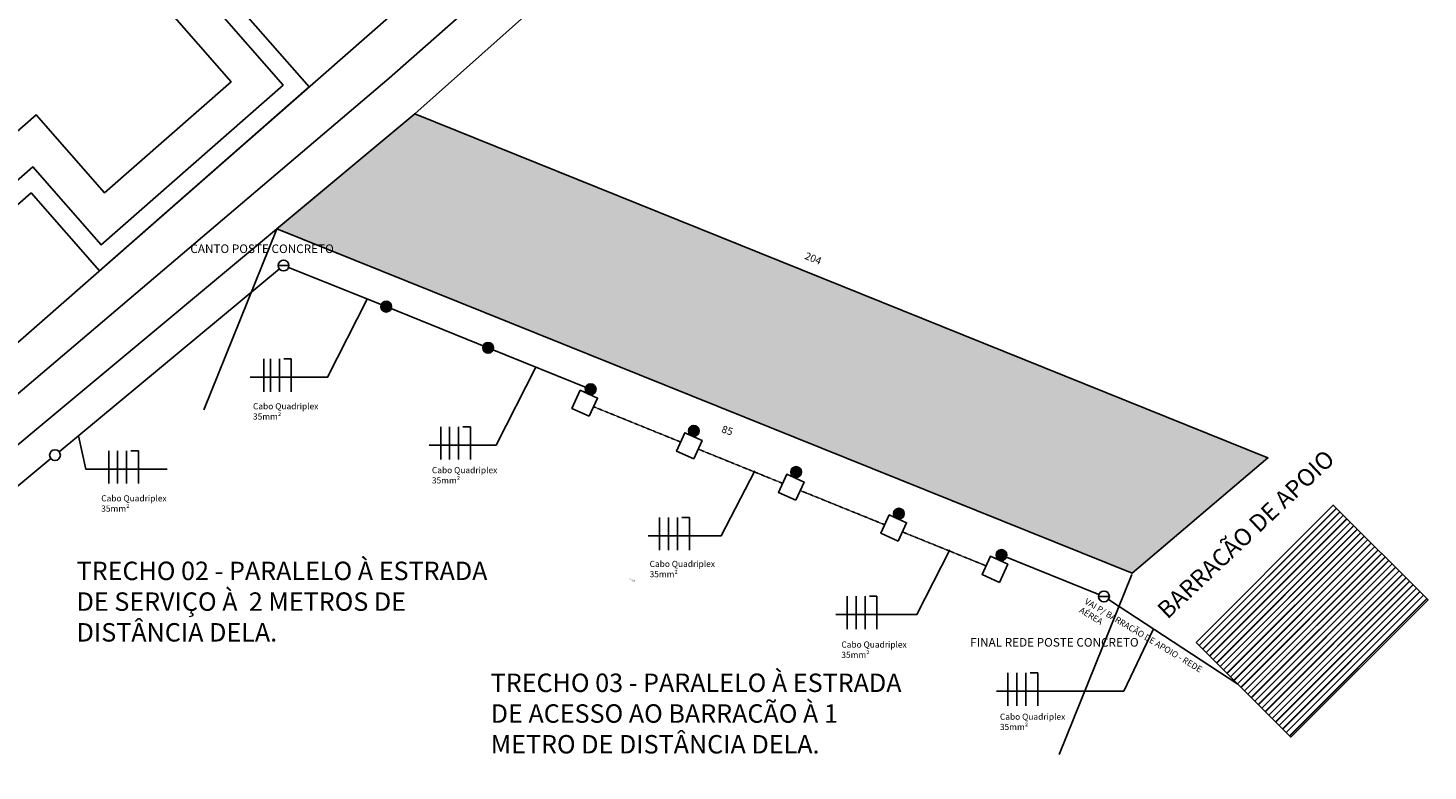
# Model space of a CAD drawing. Units: centimetres. Extents: x -193766 to 222367, y 22245 to 51467.
# Drawn here: x -180928 to -169534, y 33241 to 39286 of the extents above; entities that cross this region are included whole.
import ezdxf

# ---------------------------------------------------------------- set-up
doc = ezdxf.new("R2010")
doc.units = ezdxf.units.CM
doc.linetypes.add('CONTINUO', pattern=[0])
doc.linetypes.add('STYLE_06', pattern=[0.524934, 0.262467, -0.131234, 0.0001, -0.131134])
for name, color, linetype in [('01', 1, 'Continuous'), ('1', 7, 'Continuous'), ('220', 3, 'Continuous'), ('FAIXA BRANCA', 7, 'Continuous'), ('forca', 1, 'Continuous'), ('ÁREA', 9, 'Continuous')]:
    doc.layers.add(name, color=color, linetype=linetype)
doc.layers.add('TEXTOS', color=7, linetype='Continuous', lineweight=5)
doc.styles.add('Bruno', font='arial.ttf', dxfattribs={"height": 5})
doc.styles.add('ROMANS', font='verdana.ttf')
doc.styles.add('SR80-200', font='arial.ttf')
doc.styles.get("Standard").update_dxf_attribs({"font": 'ARIALN.TTF'})
doc.styles.add('TITULOS 1', font='ARIALN.TTF', dxfattribs={"height": 70})
doc.dimstyles.new('CÉSAR 2', dxfattribs={"dimscale": 0, "dimtxt": 10, "dimasz": 3, "dimexe": 5, "dimexo": 10, "dimgap": 5, "dimtad": 1, "dimtxsty": 'ROMANS', "dimblk": 'DOTSMALL', "dimcen": 0, "dimdle": 3, "dimclrd": 30, "dimclre": 30, "dimclrt": 3, "dimaunit": 1, "dimazin": 0, "dimtfac": 1, "dimtmove": 0, "dimatfit": 3, "dimldrblk": 'DOTSMALL', "dimfxl": 10, "dimtzin": 9, "dimlwd": -1, "dimlwe": -1, "dimarcsym": 0})

# ---------------------------------------------------------------- blocks, each defined once
blk = doc.blocks.new('*D48')
at = {"layer": 'Defpoints', "color": 0, "ltscale": 5, "transparency": 16777216}
for p in [(-178903, 37653, -169), (-171942, 34849, -169), (-172533, 33380)]:
    blk.add_point(p, dxfattribs=at)
at = {"layer": 'forca', "color": 30, "ltscale": 5, "transparency": 16777216}
for p, q in [((-178907, 37644), (-179497, 36180)), ((-171945, 34840), (-172535, 33376))]:
    blk.add_line(p, q, dxfattribs=at)
at = {"layer": 'forca', "color": 3, "ltscale": 5, "transparency": 16777216, "insert": (-176010, 34793), "char_height": 10, "attachment_point": 5, "rotation": 338.0584, "style": 'ROMANS'}
blk.add_mtext('7505,35', dxfattribs=at)
blk = doc.blocks.new('_None')

msp = doc.modelspace()

# ---------------------------------------------------------------- hatches: boundary and pattern name
at = {"ltscale": 5}
h = msp.add_hatch(color=8, dxfattribs=at)
edge = h.paths.add_edge_path()
edge.add_arc((-178012.999, 37019.202), 43.96, 0, 360)
h = msp.add_hatch(color=8, dxfattribs=at)
edge = h.paths.add_edge_path()
edge.add_arc((-177183.441, 36684.29), 43.96, 0, 360)
for points in [[(-176305.107, 36346.875, 1), (-176393.026, 36346.875, 1)], [(-174632.78, 35673.191, 1), (-174720.699, 35673.191, 1)], [(-173796.274, 35334.557, 1), (-173884.193, 35334.557, 1)]]:
    msp.add_hatch(color=8, dxfattribs=at).paths.add_polyline_path(points)
h = msp.add_hatch(color=8, dxfattribs=at)
edge = h.paths.add_edge_path()
edge.add_arc((-175509.339, 36008.415), 43.96, 0, 360)
h = msp.add_hatch(dxfattribs=at)
h.set_pattern_fill('JIS_LC_20A', color=8, scale=2)
h.set_pattern_definition([(45, (-20249.44, -65756.04), (-28.284271, 28.284271), []), (45, (-20247.44, -65756.04), (-28.284271, 28.284271), [])])
h.paths.add_polyline_path([(-171421.775, 34287.328), (-170651.029, 33516.582), (-169533.8, 34633.81), (-170304.547, 35404.557)])
h = msp.add_hatch(color=8, dxfattribs=at)
edge = h.paths.add_edge_path()
edge.add_arc((-173005.68, 34997.628), 43.96, 0, 360)
at = {"layer": '220', "ltscale": 5}
h = msp.add_hatch(dxfattribs=at)
h.set_pattern_fill('AR-SAND', color=256)
h.paths.add_polyline_path([(-177781.23, 38588.371), (-178903.399, 37653.479), (-171941.701, 34849.015), (-170836.944, 35788.812)])

# ---------------------------------------------------------------- linework, layer by layer
at = {"ltscale": 5}
for points, elevation in [([(-178166.769, 37079.122), (-178490.791, 36445.915), (-179121.203, 36445.915)], -45078.294), ([(-179009.51, 36595.151), (-179009.51, 36327.231)], 45078.294), ([(-178882.564, 36595.151), (-178882.564, 36327.231)], -45078.294), ([(-178846.476, 36595.151), (-178785.562, 36595.151)], -45078.294), ([(-178785.562, 36595.151), (-178785.562, 36327.231)], -45078.294), ([(-176793.994, 36526.11), (-177118.016, 35892.904), (-177662.804, 35892.904)], -45078.294), ([(-177568.924, 36042.14), (-177568.924, 35774.219)], 45078.294), ([(-177424.165, 36042.14), (-177424.165, 35774.219)], -45078.294), ([(-177388.077, 36042.14), (-177327.163, 36042.14)], -45078.294), ([(-177327.163, 36042.14), (-177327.163, 35774.219)], -45078.294), ([(-180518.749, 35968.494), (-180458.069, 35697.639), (-179795.622, 35697.639)], -45078.294), ([(-180271.604, 35846.876), (-180271.604, 35578.955)], 45078.294), ([(-180126.845, 35846.876), (-180126.845, 35578.955)], -45078.294), ([(-180090.757, 35846.876), (-180029.843, 35846.876)], -45078.294), ([(-180029.843, 35846.876), (-180029.843, 35578.955)], -45078.294), ([(-175013.943, 35682.256), (-175286.201, 35154.972), (-175881.273, 35154.972)], -45078.294), ([(-175787.393, 35304.208), (-175787.393, 35036.287)], 45078.294), ([(-175642.634, 35304.208), (-175642.634, 35036.287)], -45078.294), ([(-175606.546, 35304.208), (-175545.632, 35304.208)], -45078.294), ([(-175545.632, 35304.208), (-175545.632, 35036.287)], -45078.294), ([(-173425.604, 35039.331), (-173693.974, 34513.556), (-174354.621, 34513.556)], -45078.294), ([(-174260.741, 34662.792), (-174260.741, 34394.871)], 45078.294), ([(-174115.982, 34662.792), (-174115.982, 34394.871)], -45078.294), ([(-174079.894, 34662.792), (-174018.98, 34662.792)], -45078.294), ([(-174018.98, 34662.792), (-174018.98, 34394.871)], -45078.294), ([(-171768.536, 34396.931), (-172009.506, 33890.486), (-173046.114, 33890.486)], -45078.294), ([(-172952.234, 34039.722), (-172952.234, 33771.801)], 45078.294), ([(-172807.476, 34039.722), (-172807.476, 33771.801)], -45078.294), ([(-172771.387, 34039.722), (-172710.474, 34039.722)], -45078.294), ([(-172710.474, 34039.722), (-172710.474, 33771.801)], -45078.294)]:
    msp.add_lwpolyline(points, dxfattribs=dict(at, elevation=elevation))
for points in [[(-178954.943, 36595.151), (-178954.943, 36327.231)], [(-177496.544, 36042.14), (-177496.544, 35774.219)], [(-180199.225, 35846.876), (-180199.225, 35578.955)], [(-175715.014, 35304.208), (-175715.014, 35036.287)], [(-174188.362, 34662.792), (-174188.362, 34394.871)], [(-172879.855, 34039.722), (-172879.855, 33771.801)]]:
    msp.add_lwpolyline(points, dxfattribs=at)
at = {"color": 8, "ltscale": 5}
msp.add_lwpolyline([(-171421.775, 34287.328), (-170651.029, 33516.582), (-169533.8, 34633.81), (-170304.547, 35404.557)], close=True, dxfattribs=at)
for centre in [(-178848.507, 37353.755, -45078.294), (-178012.999, 37019.202, -45078.294), (-177183.441, 36684.29, -45078.294), (-176349.067, 36346.875, -45078.294), (-175509.339, 36008.415, -45078.294), (-180708.92, 35810.771, -45078.294), (-174676.74, 35673.191, -45078.294), (-173840.233, 35334.557, -45078.294), (-173005.68, 34997.628, -45078.294), (-172171.127, 34660.699, -45078.294)]:
    msp.add_circle(centre, 43.96, dxfattribs=at)
at = {"layer": '01', "linetype": 'CONTINUO'}
for p, q in [((-180675.084, 35838.834, -45078.294), (-178882.344, 37325.691, -45078.294)), ((-182513.926, 34313.74, -45078.294), (-180742.757, 35782.707, -45078.294))]:
    msp.add_line(p, q, dxfattribs=at)
at = {"layer": '1', "color": 1, "linetype": 'CONTINUO', "ltscale": 5}
for p, q in [((-178807.697, 37337.414, -45078.294), (-178012.999, 37019.202, -45078.294)), ((-178012.999, 37019.202, -45078.294), (-177178.446, 36682.273, -45078.294)), ((-177178.446, 36682.273, -45078.294), (-176343.892, 36345.344, -45078.294)), ((-173005.68, 34997.628, -45078.294), (-172211.89, 34677.156, -45078.294)), ((-172134.357, 34636.608, -45078.294), (-171080.772, 33946.324, -45078.294))]:
    msp.add_line(p, q, dxfattribs=at)
at = {"layer": '1', "color": 1, "linetype": 'STYLE_06'}
for p, q in [((-176325.078, 36204.798), (-175617.304, 35917.903)), ((-175473.657, 35859.675), (-174787.292, 35581.458)), ((-174643.645, 35523.231), (-173955.444, 35244.269)), ((-173811.797, 35186.042), (-173130.278, 34909.789))]:
    msp.add_line(p, q, dxfattribs=at)
at = {"layer": '220', "ltscale": 5}
for p, q in [((-178903.399, 37653.479, -168.762), (-177781.23, 38588.371, -169.144)), ((-177781.23, 38588.371, -169.144), (-170836.944, 35788.812, -3.736)), ((-178903.399, 37653.479, -168.762), (-171941.701, 34849.015, -168.762)), ((-171941.701, 34849.015, -168.762), (-178903.399, 37653.479, -168.762)), ((-171941.701, 34849.015, -168.762), (-170836.944, 35788.812, -3.736))]:
    msp.add_line(p, q, dxfattribs=at)
at = {"layer": '220', "ltscale": 5, "elevation": -168.762}
msp.add_lwpolyline([(-178903.399, 37653.479), (-171941.701, 34849.015), (-170836.944, 35788.812), (-177781.23, 38588.371), (-178903.399, 37653.479)], dxfattribs=at)
at = {"layer": 'FAIXA BRANCA', "ltscale": 5, "elevation": -22539.147}
for points in [[(-176360.513, 36126.539), (-176501.6, 36190.423), (-176434.156, 36339.373), (-176293.07, 36275.49)], [(-175509.657, 35780.169), (-175650.744, 35844.052), (-175583.3, 35993.002), (-175442.213, 35929.119)], [(-174679.963, 35443.022), (-174821.049, 35506.905), (-174753.605, 35655.855), (-174612.519, 35591.972)], [(-173845.343, 35111.956), (-173986.429, 35175.839), (-173918.985, 35324.789), (-173777.899, 35260.906)], [(-173021.493, 34774.569), (-173162.579, 34838.452), (-173095.135, 34987.402), (-172954.049, 34923.519)]]:
    msp.add_lwpolyline(points, close=True, dxfattribs=at)
at = {"layer": 'forca', "ltscale": 5}
for p, q in [((-178892.467, 37353.755, -45078.294), (-178804.547, 37353.755, -45078.294)), ((-172215.087, 34660.699, -45078.294), (-172127.167, 34660.699, -45078.294))]:
    msp.add_line(p, q, dxfattribs=at)
at = {"layer": 'ÁREA', "ltscale": 5, "extrusion": (-0.000242808, -0.000535739, 1), "elevation": 24.058}
msp.add_lwpolyline([(-184500.04, 44078.974, -0.206045276), (-184578.081, 44299.069), (-184528.273, 45056.592, -0.146049365), (-184426.821, 45332.229), (-181145.279, 41588.775), (-178158.05, 44207.403), (-176345.281, 42139.467), (-179407.708, 39454.92), (-178852.342, 38821.379), (-180333.737, 37522.777), (-180889.103, 38156.317), (-182028.349, 37157.646), (-183775.199, 39150.384), (-182635.953, 40149.055), (-185962.659, 43944.032, -0.094054532), (-185777.931, 43966.662), (-185014.802, 43916.483, -0.2055839), (-184806.477, 43810.352), (-185168.406, 43493.083), (-182212.604, 40121.219), (-183351.849, 39122.548), (-182000.512, 37580.995), (-180861.267, 38579.667), (-180305.9, 37946.126), (-179275.691, 38849.215), (-179831.058, 39482.756), (-176768.631, 42167.303), (-178119.967, 43708.856), (-181182.395, 41024.308), (-184138.195, 44396.17), (-184500.04, 44078.974)], format="xyb", dxfattribs=at)
at = {"layer": 'ÁREA', "extrusion": (-0.000977365, 0.000302216, 0.999999), "elevation": 189.239}
msp.add_lwpolyline([(-181182.314, 41024.235), (-184138.117, 44396.101), (-185168.326, 43493.013), (-182212.523, 40121.146), (-183351.768, 39122.475), (-182000.431, 37580.922), (-180861.185, 38579.593), (-180305.818, 37946.052), (-179275.609, 38849.141), (-179830.976, 39482.682), (-176768.549, 42167.229), (-178119.886, 43708.783)], close=True, dxfattribs=at)
at = {"layer": 'ÁREA', "ltscale": 5, "extrusion": (-0.000242808, -0.000535739, 1), "elevation": 28.72}
msp.add_lwpolyline([(-183775.199, 39150.384), (-182028.349, 37157.646), (-180889.103, 38156.317), (-180333.737, 37522.777), (-178852.342, 38821.379), (-179407.708, 39454.92), (-176345.281, 42139.467), (-178092.131, 44132.206), (-176133.606, 42125.549), (-179196.033, 39441.001), (-178640.667, 38807.461), (-180347.655, 37311.102), (-180903.022, 37944.642), (-182042.267, 36945.971), (-183775.199, 39150.384)], dxfattribs=at)
at = {"layer": 'ÁREA', "ltscale": 5, "extrusion": (-0.000242805, -0.000535742, 1), "elevation": 24.057}
msp.add_lwpolyline([(-184835.242, 35309.947), (-183877.213, 34217.064), (-175111.112, 41901.497)], dxfattribs=at)
at = {"layer": 'ÁREA'}
for points in [[(-175156.553, 41374.054, -176.42), (-174901.383, 41598.761, -177.196), (-177990.076, 38878.803, -167.803), (-181734.404, 35697.947, -190.15), (-185485.632, 32688.126, -205.782), (-187770.609, 30705.393, -222.318)], [(-187518.74, 30440.479, -217.552), (-185245.836, 32436.639, -193.055), (-181567.4, 35434.072, -167.856), (-177781.23, 38588.371, -169.144), (-174658.353, 41372.035, -158.951), (-176350.608, 39863.595, -164.475)]]:
    msp.add_polyline3d(points, dxfattribs=at)

# ---------------------------------------------------------------- texts
at = {"ltscale": 5, "style": 'TITULOS 1'}
for s, p in [('CANTO POSTE CONCRETO', (-179607.036, 37455.213)), ('FINAL REDE POSTE CONCRETO', (-173259.984, 34252.493, -45078.294))]:
    msp.add_text(s, height=70, dxfattribs=at).set_placement(p)
at = {"color": 8, "ltscale": 5, "char_height": 60, "attachment_point": 5, "style": 'SR80-200'}
for s, insert, rotation in [('\\A1;204', (-174537.738, 37411.853, -45078.294), 337.9879062), ('\\A1;85', (-175236.532, 36012.17, -90156.588), 341.4030538)]:
    msp.add_mtext(s, dxfattribs=dict(at, insert=insert, rotation=rotation))
at = {"ltscale": 5, "char_height": 50, "width": 733.43846, "attachment_point": 1, "style": 'Bruno'}
for insert in [(-179097.276, 36233.523), (-177641.064, 35713.859), (-180332.36, 35484.282), (-175869.276, 34950.63), (-174308.476, 34294.604), (-173018.137, 33707.291)]:
    msp.add_mtext('Cabo Quadriplex 35mm²', dxfattribs=dict(at, insert=insert))
at = {"color": 8, "ltscale": 5, "insert": (-172308.511, 34649.396), "char_height": 50, "width": 1199.23345, "attachment_point": 1, "rotation": 329.0056419, "style": 'TITULOS 1'}
msp.add_mtext('VAI P/ BARRACÃO DE APOIO - REDE AÉREA', dxfattribs=at)
at = {"layer": 'TEXTOS', "insert": (-171750.459, 34572.243, -118.134), "char_height": 140, "width": 2345.21155, "attachment_point": 1, "rotation": 43.2980207}
msp.add_mtext('BARRACÃO DE APOIO', dxfattribs=at)
at = {"layer": 'TEXTOS', "char_height": 150, "attachment_point": 1}
for s, insert in [('TRECHO 02 - PARALELO À ESTRADA DE SERVIÇO À  2 METROS DE DISTÂNCIA DELA.', (-180532.73, 34943.957)), ('TRECHO 03 - PARALELO À ESTRADA DE ACESSO AO BARRACÃO À 1 METRO DE DISTÂNCIA DELA.', (-177162.456, 34033.256, -4.516))]:
    msp.add_mtext_dynamic_manual_height_columns(s, width=3350.30221, gutter_width=1, heights=[0], dxfattribs=dict(at, insert=insert))

# ---------------------------------------------------------------- dimensions: what is measured, and where the dimension line sits
at = {"layer": 'forca', "ltscale": 5}
dim = msp.add_aligned_dim(p1=(-178903.399, 37653.479, -168.762), p2=(-171941.701, 34849.015, -168.762), distance=-1583.301, dimstyle='CÉSAR 2', override={"dimscale": 1, "dimblk": 'None', "dimsd1": 1, "dimsd2": 1, "dimldrblk": 'None', "dimtfillclr": 2}, dxfattribs=at)
dim.commit()
dim.dimension.update_dxf_attribs({"geometry": '*D48', "text_midpoint": (-176009.93, 34793.157)})

doc.saveas('drawing.dxf')
